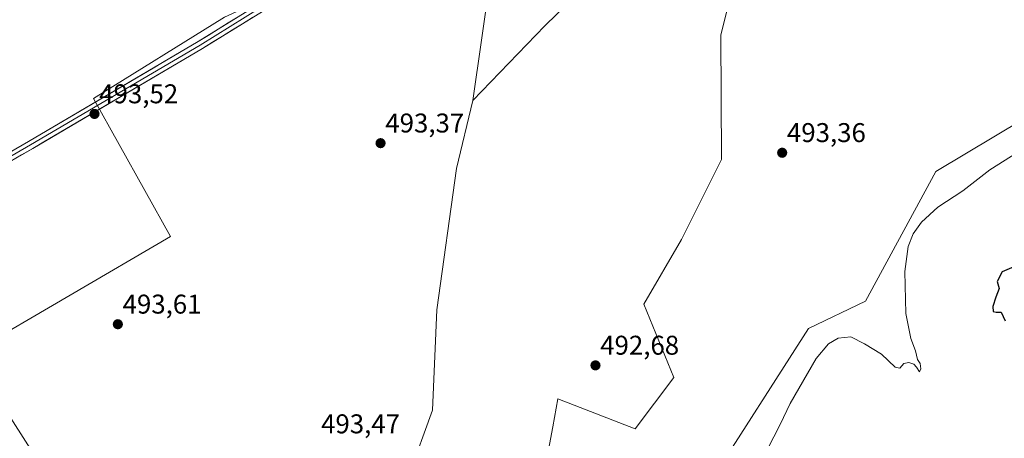
# Model space of a CAD drawing. Units: metres. Extents: x 573114 to 576547, y 4749642 to 4751992.
# Drawn here: x 574320 to 574684, y 4749918 to 4750073 of the extents above; entities that cross this region are included whole.
import ezdxf
from ezdxf.enums import TextEntityAlignment as Align

# ---------------------------------------------------------------- set-up
doc = ezdxf.new("R2010")
doc.units = ezdxf.units.M
doc.header["$MEASUREMENT"] = 0
for name, color, linetype, lineweight in [('Arbolado forestal CxS', 92, 'Continuous', 0), ('Carátula', 7, 'Continuous', 5), ('Cultivos herbáceos CxS', 92, 'Continuous', 0), ('Curva de nivel maestra', 36, 'Continuous', 30), ('Curva de nivel normal', 36, 'Continuous', 0), ('Layer 0', 7, 'Continuous', 0), ('Prado CxS', 92, 'Continuous', 0), ('Punto de cota en terreno', 7, 'Continuous', 0), ('Rótulo de punto de cota en terreno', 19, 'Continuous', 0)]:
    doc.layers.add(name, color=color, linetype=linetype, lineweight=lineweight)
doc.styles.add('Arial', font='txt', dxfattribs={"height": 0.2})

# ---------------------------------------------------------------- blocks, each defined once
blk = doc.blocks.new('*U152')
at = {"layer": 'Prado CxS', "color": 92, "linetype": 'Continuous', "lineweight": 0}
for points in [[(574691.4015, 4750036.4045, 494.0879), (574658.6149, 4750016.7973, 493.8439), (574632.7085, 4749968.8701, 494.4599), (574611.6497, 4749958.8675, 493.9937), (574574.5411, 4749900.9927, 493.341)], [(574514.2611, 4749907.4165, 492.8146), (574517.0931, 4749922.5211, 492.9349), (574519.0233, 4749932.8153, 492.8281), (574547.5939, 4749921.7031, 493.3103), (574561.8799, 4749940.7515, 493.0893), (574550.7693, 4749967.7381, 493.1534), (574564.7189, 4749991.6849, 493.4465), (574579.4533, 4750021.1881, 493.302), (574579.1631, 4750067.3143, 493.1809), (574592.0079, 4750118.2081, 492.8027), (574577.7223, 4750132.4947, 492.8179), (574514.2289, 4750070.5873, 493.0982), (574487.6185, 4750043.0121, 493.0511), (574500.2011, 4750131.3797, 492.9212), (574439.2649, 4750093.8177, 493.3813), (574395.8585, 4750073.7847, 493.4444), (574347.4435, 4750043.7349, 493.4746), (574375.8233, 4749992.8161, 493.4328), (574301.5313, 4749949.4111, 493.5699), (574337.4237, 4749893.4837, 493.8678)]]:
    blk.add_polyline3d(points, dxfattribs=at)
blk = doc.blocks.new('*U153')
at = {"layer": 'Arbolado forestal CxS', "color": 92, "linetype": 'Continuous', "lineweight": 0}
blk.add_polyline3d([(574778.11, 4749659.32, 508.19), (574373.47, 4749654.92, 493.75), (574373.47, 4749654.92, 493.75), (574376.14, 4749657.13, 493.71), (574514.26, 4749907.42, 492.81), (574528.2, 4749897.34, 493.22), (574552.01, 4749889.4, 493.26), (574574.54, 4749900.99, 493.34), (574611.65, 4749958.87, 493.99), (574632.71, 4749968.87, 494.46), (574658.61, 4750016.8, 493.84), (574691.4, 4750036.4, 494.09)], dxfattribs=at)
blk = doc.blocks.new('*U193')
at = {"layer": 'Curva de nivel normal', "color": 36, "linetype": 'Continuous', "lineweight": 0}
blk.add_polyline3d([(574596.48, 4749914.18, 495), (574601.16, 4749923.39, 495), (574604.84, 4749931.11, 495), (574614.47, 4749947.75, 495), (574619.02, 4749953.2, 495), (574622.55, 4749955.2, 495), (574627.27, 4749955.69, 495), (574632.34, 4749953.1, 495), (574638.55, 4749949.31, 495), (574643.58, 4749944.57, 495), (574645.39, 4749944.14, 495), (574646.8, 4749945.85, 495), (574648.7, 4749946.28, 495), (574650.52, 4749945.63, 495), (574651.49, 4749944.56, 495), (574652.65, 4749942.82, 495), (574653.14, 4749943.96, 495), (574652.83, 4749945.82, 495), (574651.92, 4749947.34, 495), (574651.14, 4749950.56, 495), (574649.38, 4749955.14, 495), (574647.58, 4749964.31, 495), (574647.21, 4749979.89, 495), (574648.49, 4749989.12, 495), (574650.27, 4749993.78, 495), (574653.4, 4749998.11, 495), (574659.38, 4750003.67, 495), (574668.66, 4750009.68, 495), (574678.58, 4750017.46, 495), (574689, 4750024, 495)], dxfattribs=at)
blk = doc.blocks.new('5PATER')
at = {"layer": 'Carátula', "linetype": 'Continuous', "lineweight": 5}
h = blk.add_hatch(color=250, dxfattribs=at)
edge = h.paths.add_edge_path()
edge.add_ellipse((0, 0.01), major_axis=(-1.33, -1.34), ratio=0.999422, start_angle=0, end_angle=360)

msp = doc.modelspace()

# ---------------------------------------------------------------- linework, layer by layer
at = {"layer": 'Arbolado forestal CxS', "color": 92, "linetype": 'Continuous', "lineweight": 0}
for points in [[(574463.87, 4749904.55, 493.23), (574472.71, 4749928.67, 493.12), (574474.32, 4749965.66, 493.28), (574481.56, 4750017.92, 493.18), (574487.62, 4750043.01, 493.05), (574514.23, 4750070.59, 493.1), (574577.72, 4750132.49, 492.82), (574592.01, 4750118.21, 492.8), (574579.16, 4750067.31, 493.18), (574579.45, 4750021.19, 493.3), (574564.72, 4749991.68, 493.45), (574550.77, 4749967.74, 493.15), (574561.88, 4749940.75, 493.09), (574547.59, 4749921.7, 493.31), (574519.02, 4749932.82, 492.83), (574517.09, 4749922.52, 492.93), (574514.26, 4749907.42, 492.81)], [(574514.26, 4749907.42, 492.81), (574517.09, 4749922.52, 492.93), (574519.02, 4749932.82, 492.83), (574547.59, 4749921.7, 493.31), (574561.88, 4749940.75, 493.09), (574550.77, 4749967.74, 493.15), (574564.72, 4749991.68, 493.45), (574579.45, 4750021.19, 493.3), (574579.16, 4750067.31, 493.18), (574592.01, 4750118.21, 492.8), (574577.72, 4750132.49, 492.82), (574514.23, 4750070.59, 493.1), (574487.62, 4750043.01, 493.05)], [(574487.62, 4750043.01, 493.05), (574481.56, 4750017.92, 493.18), (574474.32, 4749965.66, 493.28), (574472.71, 4749928.67, 493.12), (574463.87, 4749904.55, 493.23), (574439.75, 4749863.55, 493.41), (574362.08, 4749788.52, 494.09), (574355.33, 4749777.52, 493.86), (574345.68, 4749761.44, 493.8), (574336.03, 4749754.21, 493.83), (574322.44, 4749751.47, 494.05)], [(574514.26, 4749907.42, 492.81), (574528.2, 4749897.34, 493.22), (574552.01, 4749889.4, 493.26), (574574.54, 4749900.99, 493.34), (574611.65, 4749958.87, 493.99), (574632.71, 4749968.87, 494.46), (574658.61, 4750016.8, 493.84), (574691.4, 4750036.4, 494.09)]]:
    msp.add_polyline3d(points, dxfattribs=at)
at = {"layer": 'Cultivos herbáceos CxS', "color": 92, "linetype": 'Continuous', "lineweight": 0}
msp.add_polyline3d([(574322.44, 4749751.47, 494.05), (574324.9, 4749760.76, 493.82), (574263.97, 4749814.19, 493.97), (574263.13, 4749822.53, 493.92), (574337.42, 4749893.48, 493.87), (574301.53, 4749949.41, 493.57), (574375.82, 4749992.82, 493.43), (574347.44, 4750043.73, 493.47), (574395.86, 4750073.78, 493.44), (574439.26, 4750093.82, 493.38), (574500.2, 4750131.38, 492.92), (574487.62, 4750043.01, 493.05), (574481.56, 4750017.92, 493.18), (574474.32, 4749965.66, 493.28), (574472.71, 4749928.67, 493.12), (574463.87, 4749904.55, 493.23), (574439.75, 4749863.55, 493.41), (574362.08, 4749788.52, 494.09), (574355.33, 4749777.52, 493.86), (574345.68, 4749761.44, 493.8), (574336.03, 4749754.21, 493.83), (574322.44, 4749751.47, 494.05)], close=True, dxfattribs=at)
for points in [[(574487.62, 4750043.01, 493.05), (574500.2, 4750131.38, 492.92), (574439.26, 4750093.82, 493.38), (574395.86, 4750073.78, 493.44), (574347.44, 4750043.73, 493.47), (574375.82, 4749992.82, 493.43), (574301.53, 4749949.41, 493.57), (574337.42, 4749893.48, 493.87), (574263.13, 4749822.53, 493.92), (574263.97, 4749814.19, 493.97), (574324.9, 4749760.76, 493.82), (574322.44, 4749751.47, 494.05)], [(574487.62, 4750043.01, 493.05), (574481.56, 4750017.92, 493.18), (574474.32, 4749965.66, 493.28), (574472.71, 4749928.67, 493.12), (574463.87, 4749904.55, 493.23), (574439.75, 4749863.55, 493.41), (574362.08, 4749788.52, 494.09), (574355.33, 4749777.52, 493.86), (574345.68, 4749761.44, 493.8), (574336.03, 4749754.21, 493.83), (574322.44, 4749751.47, 494.05)]]:
    msp.add_polyline3d(points, dxfattribs=at)
at = {"layer": 'Curva de nivel maestra', "color": 36, "linetype": 'Continuous', "lineweight": 30}
msp.add_polyline3d([(574689.14, 4749982.33, 500), (574683.22, 4749979.68, 500), (574681.26, 4749976.12, 500), (574682.02, 4749973.58, 500), (574680.82, 4749970.41, 500), (574679.73, 4749966.95, 500), (574679.89, 4749965.14, 500), (574680.92, 4749964.88, 500), (574682.75, 4749964.83, 500), (574684.31, 4749961.7, 500)], dxfattribs=at)
at = {"layer": 'Layer 0', "linetype": 'Continuous', "lineweight": 0}
for points in [[(574694.35, 4750264.28), (574660.91, 4750257.09), (574595.92, 4750242.27), (574589.92, 4750240.4), (574585.76, 4750238.44), (574579.72, 4750234.52), (574573.52, 4750227.32), (574558.32, 4750207.4), (574522.48, 4750163.64), (574517.41, 4750156.76), (574512.02, 4750150.13), (574506.33, 4750143.76), (574500.34, 4750137.67), (574490.84, 4750129.08), (574472.09, 4750115.93), (574457.57, 4750106.76), (574408.28, 4750078.52), (574386.1, 4750064.79), (574323.43, 4750027.93), (574218.76, 4749967.47)], [(574220.31, 4749964.91), (574324.93, 4750025.35), (574387.64, 4750062.23), (574409.8, 4750075.96), (574459.11, 4750104.2), (574473.75, 4750113.44), (574492.7, 4750126.74), (574502.41, 4750135.51), (574508.51, 4750141.72), (574514.3, 4750148.19), (574519.77, 4750154.93), (574524.84, 4750161.81), (574560.66, 4750205.55), (574575.84, 4750225.44), (574581.7, 4750232.25), (574587.21, 4750235.82), (574590.77, 4750237.5), (574598.68, 4750239.73), (574694.77, 4750261.11)], [(574409.04, 4750077.24), (574397.95, 4750070.38), (574386.87, 4750063.51), (574324.18, 4750026.64), (574271.87, 4749996.42)]]:
    msp.add_lwpolyline(points, dxfattribs=at)
for points in [[(574406.11, 4750073.67, 493.34), (574402.41, 4750071.38, 493.41), (574398.72, 4750069.1, 493.42), (574395.03, 4750066.81, 493.44), (574391.33, 4750064.52, 493.42), (574387.64, 4750062.23, 493.38), (574383.46, 4750059.77, 493.28), (574379.28, 4750057.31, 493.33), (574375.1, 4750054.85, 493.42), (574370.92, 4750052.4, 493.46), (574366.74, 4750049.94, 493.55), (574362.56, 4750047.48, 493.46), (574358.38, 4750045.02, 493.39), (574354.19, 4750042.56, 493.42), (574350.01, 4750040.1, 493.43), (574345.83, 4750037.64, 493.43), (574341.65, 4750035.18, 493.47), (574337.47, 4750032.73, 493.49), (574333.29, 4750030.27, 493.39), (574329.11, 4750027.81, 493.46), (574324.93, 4750025.35, 493.52), (574320.75, 4750022.93, 493.55), (574316.56, 4750020.51, 493.63)], [(574319.24, 4750025.51, 493.58), (574323.43, 4750027.93, 493.58), (574327.61, 4750030.39, 493.43), (574331.79, 4750032.84, 493.25), (574335.96, 4750035.3, 493.37), (574340.14, 4750037.76, 493.36), (574344.32, 4750040.22, 493.4), (574348.5, 4750042.67, 493.44), (574352.68, 4750045.13, 493.45), (574356.85, 4750047.59, 493.46), (574361.03, 4750050.05, 493.48), (574365.21, 4750052.5, 493.55), (574369.39, 4750054.96, 493.46), (574373.57, 4750057.42, 493.37), (574377.74, 4750059.88, 493.39), (574381.92, 4750062.33, 493.41), (574386.1, 4750064.79, 493.44), (574389.8, 4750067.08, 493.44), (574393.49, 4750069.37, 493.42), (574397.19, 4750071.66, 493.35), (574400.89, 4750073.94, 493.4)]]:
    msp.add_polyline3d(points, dxfattribs=at)
at = {"layer": 'Prado CxS', "color": 92, "linetype": 'Continuous', "lineweight": 0}
for points in [[(574487.62, 4750043.01, 493.05), (574500.2, 4750131.38, 492.92), (574439.26, 4750093.82, 493.38), (574395.86, 4750073.78, 493.44), (574347.44, 4750043.73, 493.47), (574375.82, 4749992.82, 493.43), (574301.53, 4749949.41, 493.57), (574337.42, 4749893.48, 493.87), (574263.13, 4749822.53, 493.92), (574263.97, 4749814.19, 493.97), (574324.9, 4749760.76, 493.82), (574322.44, 4749751.47, 494.05)], [(574514.26, 4749907.42, 492.81), (574517.09, 4749922.52, 492.93), (574519.02, 4749932.82, 492.83), (574547.59, 4749921.7, 493.31), (574561.88, 4749940.75, 493.09), (574550.77, 4749967.74, 493.15), (574564.72, 4749991.68, 493.45), (574579.45, 4750021.19, 493.3), (574579.16, 4750067.31, 493.18), (574592.01, 4750118.21, 492.8), (574577.72, 4750132.49, 492.82), (574514.23, 4750070.59, 493.1), (574487.62, 4750043.01, 493.05)], [(574514.26, 4749907.42, 492.81), (574528.2, 4749897.34, 493.22), (574552.01, 4749889.4, 493.26), (574574.54, 4749900.99, 493.34), (574611.65, 4749958.87, 493.99), (574632.71, 4749968.87, 494.46), (574658.61, 4750016.8, 493.84), (574691.4, 4750036.4, 494.09)]]:
    msp.add_polyline3d(points, dxfattribs=at)

# ---------------------------------------------------------------- block references
at = {"layer": 'Arbolado forestal CxS', "color": 92, "linetype": 'Continuous', "lineweight": 0}
msp.add_blockref('*U153', (0, 0), dxfattribs=at)
at = {"layer": 'Curva de nivel normal', "color": 36, "linetype": 'Continuous', "lineweight": 0}
msp.add_blockref('*U193', (0, 0), dxfattribs=at)
at = {"layer": 'Prado CxS', "color": 92, "linetype": 'Continuous', "lineweight": 0}
msp.add_blockref('*U152', (0, 0), dxfattribs=at)
at = {"layer": 'Punto de cota en terreno', "linetype": 'Continuous', "lineweight": 0}
for p in [(574347.77, 4750038.05, 493.52), (574453.47, 4750027.26, 493.37), (574601.88, 4750023.72, 493.36), (574356.4, 4749960.37, 493.61), (574532.88, 4749945.18, 492.68)]:
    msp.add_blockref('5PATER', p, dxfattribs=at)

# ---------------------------------------------------------------- texts
at = {"layer": 'Rótulo de punto de cota en terreno', "color": 19, "linetype": 'Continuous', "lineweight": 0, "style": 'Arial'}
for s, p in [('493,52', (574349.53, 4750039.81)), ('493,37', (574455.23, 4750029.02)), ('493,36', (574603.64, 4750025.48)), ('493,61', (574358.16, 4749962.13)), ('492,68', (574534.64, 4749946.94)), ('493,47', (574431.5, 4749917.9))]:
    msp.add_text(s, height=7, dxfattribs=at).set_placement(p, align=Align.BOTTOM_LEFT)

doc.saveas('drawing.dxf')
